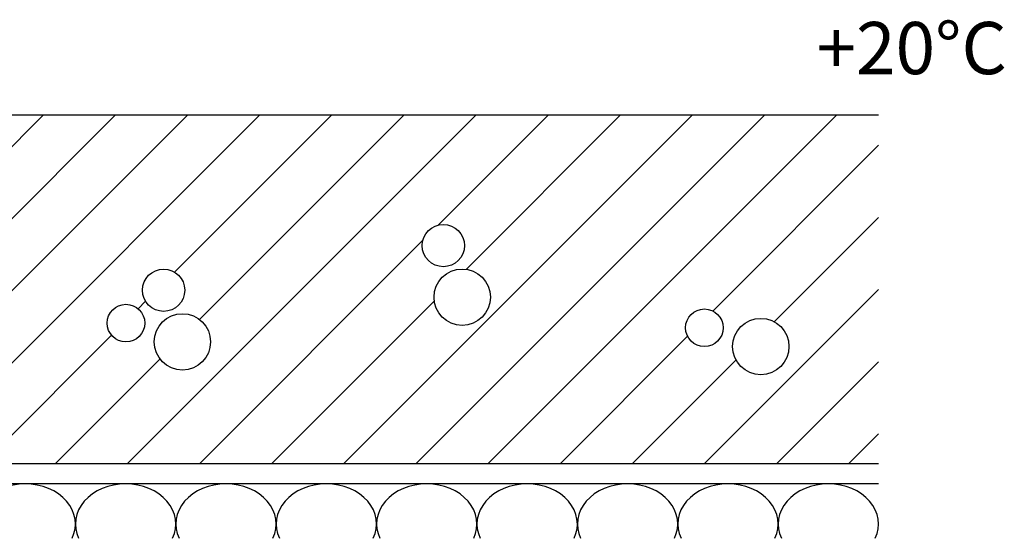
# Model space of a CAD drawing. Extents: x 89 to 2189, y 38 to 3008.
# Drawn here: x 1250 to 1741, y 2270 to 2528 of the extents above; entities that cross this region are included whole.
import ezdxf

# ---------------------------------------------------------------- set-up
doc = ezdxf.new("R2010")
doc.units = 0
for name, color, linetype in [('ABRA', 2, 'CONTINUOUS'), ('HOSZIGETELES', 1, 'CONTINUOUS'), ('POPISY', 1, 'CONTINUOUS'), ('sraff', 1, 'CONTINUOUS')]:
    doc.layers.add(name, color=color, linetype=linetype)
doc.layers.add('SEGED', color=7, linetype='CONTINUOUS', plot=False)
doc.styles.add('ELKÉSZÜLT_STÍLUS_1', font='DINProLight_0.ttf')

msp = doc.modelspace()

# ---------------------------------------------------------------- linework, layer by layer
at = {"layer": 'ABRA', "color": 7}
for p, q in [((1678.17, 2307.17), (528.17, 2307.17)), ((1678.17, 2297.17), (528.17, 2297.17))]:
    msp.add_line(p, q, dxfattribs=at)
at = {"layer": 'HOSZIGETELES', "color": 7, "linetype": 'Continuous'}
for centre, major_axis, start_param, end_param in [((1253.17, 2277.17), (25, 0), 1.570796, 3.504561), ((1253.17, 2277.17), (-25, 0), 2.778624, 4.712389), ((1303.17, 2277.17), (25, 0), 1.570796, 3.504561), ((1303.17, 2277.17), (-25, 0), 2.778624, 4.712389), ((1353.17, 2277.17), (25, 0), 1.570796, 3.504561), ((1353.17, 2277.17), (-25, 0), 2.778624, 4.712389), ((1403.17, 2277.17), (25, 0), 1.570796, 3.504561), ((1403.17, 2277.17), (-25, 0), 2.778624, 4.712389), ((1453.17, 2277.17), (25, 0), 1.570796, 3.504561), ((1453.17, 2277.17), (-25, 0), 2.778624, 4.712389), ((1503.17, 2277.17), (25, 0), 1.570796, 3.504561), ((1503.17, 2277.17), (-25, 0), 2.778624, 4.712389), ((1553.17, 2277.17), (25, 0), 1.570796, 3.504561), ((1553.17, 2277.17), (-25, 0), 2.778624, 4.712389), ((1603.17, 2277.17), (25, 0), 1.570796, 3.504561), ((1603.17, 2277.17), (-25, 0), 2.778624, 4.712389), ((1653.17, 2277.17), (25, 0), 1.570796, 3.504561), ((1653.17, 2277.17), (-25, 0), 2.778624, 4.712389)]:
    msp.add_ellipse(centre, major_axis=major_axis, ratio=0.8, start_param=start_param, end_param=end_param, dxfattribs=at)
at = {"layer": 'SEGED', "color": 7}
msp.add_line((528.17, 2480.96), (1678.17, 2480.96), dxfattribs=at)
at = {"layer": 'sraff', "color": 7}
for p, q in [((1124.41, 2307.17), (1298.19, 2480.96)), ((1160.33, 2307.17), (1334.12, 2480.96)), ((1191.88, 2410.57), (1262.27, 2480.96)), ((1196.25, 2307.17), (1370.04, 2480.96)), ((1304.01, 2307.17), (1477.8, 2480.96)), ((1327.6, 2402.6), (1405.96, 2480.96)), ((1339.98, 2379.06), (1441.88, 2480.96)), ((1411.77, 2307.17), (1585.56, 2480.96)), ((1447.7, 2307.17), (1621.48, 2480.96)), ((1458.81, 2426.04), (1513.72, 2480.96)), ((1472.71, 2404.03), (1549.64, 2480.96)), ((1483.62, 2307.17), (1657.4, 2480.96)), ((1595.64, 2383.27), (1678.17, 2465.8)), ((1626.2, 2377.91), (1678.17, 2429.88)), ((1339.93, 2307.17), (1451.26, 2418.49)), ((1591.38, 2307.17), (1678.17, 2393.96)), ((1309.4, 2384.4), (1313.13, 2388.13)), ((1375.85, 2307.17), (1456.91, 2388.22)), ((1232.17, 2307.17), (1296.22, 2371.22)), ((1519.54, 2307.17), (1583.07, 2370.71)), ((1268.09, 2307.17), (1320.31, 2359.39)), ((1555.46, 2307.17), (1607.18, 2358.89)), ((1627.3, 2307.17), (1678.17, 2358.04)), ((1663.22, 2307.17), (1678.17, 2322.12))]:
    msp.add_line(p, q, dxfattribs=at)
for centre, radius in [((1461.44, 2415.85), 10.53), ((1322.1, 2393.63), 10.53), ((1470.81, 2390.13), 14.03), ((1303.36, 2377.26), 9.36), ((1591.42, 2374.92), 9.36), ((1331.46, 2367.91), 14.03), ((1619.53, 2365.57), 14.03)]:
    msp.add_circle(centre, radius, dxfattribs=at)

# ---------------------------------------------------------------- texts
at = {"layer": 'POPISY', "color": 7, "style": 'ELKÉSZÜLT_STÍLUS_1'}
msp.add_text('+20°C', height=26, dxfattribs=at).set_placement((1647.27, 2501.23))

doc.saveas('drawing.dxf')
